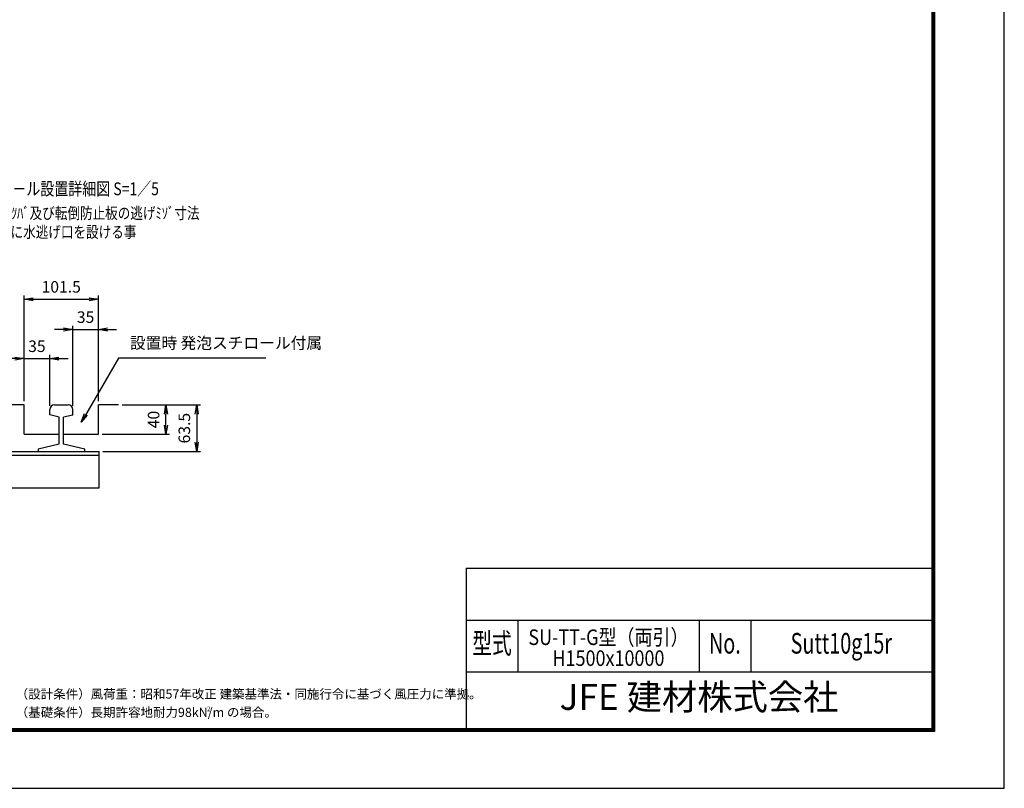
# Model space of a CAD drawing. Extents: x 0 to 23760, y 0 to 16800.
# Drawn here: x 12996 to 23760, y 0 to 8400 of the extents above; entities that cross this region are included whole.
import ezdxf
from ezdxf.enums import TextEntityAlignment as Align

# ---------------------------------------------------------------- set-up
doc = ezdxf.new("R2010")
doc.units = 0
doc.header["$LTSCALE"] = 20
doc.header["$MEASUREMENT"] = 0
doc.header["$PDMODE"] = 35
doc.layers.get('0').update_dxf_attribs({"linetype": 'CONTINUOUS'})
doc.layers.get('DEFPOINTS').update_dxf_attribs({"linetype": 'CONTINUOUS'})
for name, color, linetype in [('D-TTL', 2, 'CONTINUOUS'), ('D-TTL-TXT', 7, 'CONTINUOUS'), ('WAKU', 7, 'CONTINUOUS'), ('外形線', 7, 'CONTINUOUS'), ('寸法線', 3, 'CONTINUOUS')]:
    doc.layers.add(name, color=color, linetype=linetype)
doc.layers.add('文字', color=254, linetype='CONTINUOUS', lineweight=25)
doc.styles.add('ACISOTS', font='simplex.shx', dxfattribs={"width": 0.8, "bigfont": 'bigfont.shx'})
doc.styles.add('ROMANS', font='romans.shx', dxfattribs={"width": 0.85, "bigfont": 'extfont.shx'})
doc.styles.add('ROMANSE', font='Romans.shx', dxfattribs={"width": 0.7, "bigfont": 'EXTFONT.SHX'})
doc.styles.get("Standard").update_dxf_attribs({"font": 'simplex.shx', "bigfont": 'bigfont.shx'})
doc.styles.add('ゴシック', font='txt')
doc.dimstyles.new('AM_ISO$0', dxfattribs={"dimtxt": 3.15, "dimasz": 2.5, "dimexe": 1, "dimexo": 1, "dimgap": 1.4, "dimtad": 1, "dimdsep": 46, "dimtxsty": 'ACISOTS', "dimblk": 'OPEN', "dimcen": 0, "dimclrd": 256, "dimclre": 256, "dimclrt": 254, "dimazin": 2, "dimtp": 0.1, "dimtm": 0.1, "dimtfac": 0.71, "dimtix": 1, "dimtmove": 1, "dimatfit": 3, "dimldrblk": 'OPEN', "dimfxl": 0, "dimlwd": -1, "dimlwe": -1, "dimarcsym": 0})

# ---------------------------------------------------------------- blocks, each defined once
blk = doc.blocks.new('_OPEN')
at = {"color": 0, "linetype": 'ByBlock'}
for p, q in [((-1, 0.17), (0, 0)), ((0, 0), (-1, -0.17)), ((0, 0), (-1, 0))]:
    blk.add_line(p, q, dxfattribs=at)
blk = doc.blocks.new('*D175')
at = {"layer": 'DEFPOINTS', "color": 0}
for p in [(14075, 4190), (14595, 4190), (13856, 3870)]:
    blk.add_point(p, dxfattribs=at)
at = {"layer": '寸法線'}
for p, q in [((14115, 4190), (14635, 4190)), ((14595, 3970), (14595, 4090)), ((13896, 3870), (14635, 3870))]:
    blk.add_line(p, q, dxfattribs=at)
at = {"layer": '寸法線', "xscale": 100, "yscale": 100, "zscale": 100}
for p, rotation in [((14595, 4190), 90), ((14595, 3870), 270)]:
    blk.add_blockref('_OPEN', p, dxfattribs=dict(at, rotation=rotation))
at = {"layer": '寸法線', "color": 254, "insert": (14476, 4030), "char_height": 126, "attachment_point": 5, "rotation": 90, "style": 'ACISOTS'}
blk.add_mtext('40', dxfattribs=at)
blk = doc.blocks.new('*D177')
at = {"layer": 'DEFPOINTS', "color": 0}
for p in [(13324, 4696), (13044, 4190), (13324, 4139)]:
    blk.add_point(p, dxfattribs=at)
at = {"layer": '寸法線'}
for p, q in [((12944, 4696), (12844, 4696)), ((13044, 4230), (13044, 4736)), ((13044, 4696), (13324, 4696)), ((13324, 4179), (13324, 4736)), ((13424, 4696), (13524, 4696))]:
    blk.add_line(p, q, dxfattribs=at)
at = {"layer": '寸法線', "xscale": 100, "yscale": 100, "zscale": 100}
blk.add_blockref('_OPEN', (13044, 4696), dxfattribs=at)
at = {"layer": '寸法線', "xscale": 100, "yscale": 100, "zscale": 100, "rotation": 180}
blk.add_blockref('_OPEN', (13324, 4696), dxfattribs=at)
at = {"layer": '寸法線', "color": 254, "insert": (13184, 4815), "char_height": 126, "attachment_point": 5, "style": 'ACISOTS'}
blk.add_mtext('35', dxfattribs=at)
blk = doc.blocks.new('*D178')
at = {"layer": 'DEFPOINTS', "color": 0}
for p in [(13856, 5014), (13576, 4139), (13856, 4190)]:
    blk.add_point(p, dxfattribs=at)
at = {"layer": '寸法線'}
for p, q in [((13476, 5014), (13376, 5014)), ((13576, 4179), (13576, 5054)), ((13576, 5014), (13856, 5014)), ((13856, 4230), (13856, 5054)), ((13956, 5014), (14056, 5014))]:
    blk.add_line(p, q, dxfattribs=at)
at = {"layer": '寸法線', "xscale": 100, "yscale": 100, "zscale": 100}
blk.add_blockref('_OPEN', (13576, 5014), dxfattribs=at)
at = {"layer": '寸法線', "xscale": 100, "yscale": 100, "zscale": 100, "rotation": 180}
blk.add_blockref('_OPEN', (13856, 5014), dxfattribs=at)
at = {"layer": '寸法線', "color": 254, "insert": (13716, 5133), "char_height": 126, "attachment_point": 5, "style": 'ACISOTS'}
blk.add_mtext('35', dxfattribs=at)
blk = doc.blocks.new('*D183')
at = {"layer": 'DEFPOINTS', "color": 0}
for p in [(14075, 4190), (13864, 3682), (14931, 3682)]:
    blk.add_point(p, dxfattribs=at)
at = {"layer": '寸法線'}
for p, q in [((14115, 4190), (14971, 4190)), ((14931, 4090), (14931, 3782)), ((13904, 3682), (14971, 3682))]:
    blk.add_line(p, q, dxfattribs=at)
at = {"layer": '寸法線', "xscale": 100, "yscale": 100, "zscale": 100}
for p, rotation in [((14931, 4190), 90), ((14931, 3682), 270)]:
    blk.add_blockref('_OPEN', p, dxfattribs=dict(at, rotation=rotation))
at = {"layer": '寸法線', "color": 254, "insert": (14812, 3936), "char_height": 126, "attachment_point": 5, "rotation": 90, "style": 'ACISOTS'}
blk.add_mtext('63.5', dxfattribs=at)
blk = doc.blocks.new('*D187')
at = {"layer": 'DEFPOINTS', "color": 0}
for p in [(13856, 5345), (13044, 4190), (13856, 4190)]:
    blk.add_point(p, dxfattribs=at)
at = {"layer": '寸法線'}
for p, q in [((13044, 4230), (13044, 5385)), ((13856, 4230), (13856, 5385)), ((13144, 5345), (13756, 5345))]:
    blk.add_line(p, q, dxfattribs=at)
at = {"layer": '寸法線', "xscale": 100, "yscale": 100, "zscale": 100, "rotation": 180}
blk.add_blockref('_OPEN', (13044, 5345), dxfattribs=at)
at = {"layer": '寸法線', "xscale": 100, "yscale": 100, "zscale": 100}
blk.add_blockref('_OPEN', (13856, 5345), dxfattribs=at)
at = {"layer": '寸法線', "color": 254, "insert": (13450, 5464), "char_height": 126, "attachment_point": 5, "style": 'ACISOTS'}
blk.add_mtext('101.5', dxfattribs=at)

msp = doc.modelspace()

# ---------------------------------------------------------------- linework, layer by layer
at = {"layer": 'D-TTL', "color": 7}
for p, q in [((17876.571, 2404.286), (17876.571, 650.571)), ((17876.571, 2404.286), (22968, 2404.286)), ((17876.571, 1838.571), (22968, 1838.571)), ((18442.286, 1838.571), (18442.286, 1272.857)), ((20422.286, 1838.571), (20422.286, 1272.857)), ((20988, 1838.571), (20988, 1272.857)), ((17876.571, 1272.857), (22968, 1272.857))]:
    msp.add_line(p, q, dxfattribs=at)
for points in [[(0, 0), (23760, 0), (23760, 16800), (0, 16800)], [(763.714, 16179.429), (22996.286, 16179.429), (22996.286, 622.286), (763.714, 622.286)], [(770.786, 16172.357), (22989.214, 16172.357), (22989.214, 629.357), (770.786, 629.357)], [(777.857, 16165.286), (22982.143, 16165.286), (22982.143, 636.429), (777.857, 636.429)], [(784.929, 16158.214), (22975.071, 16158.214), (22975.071, 643.5), (784.929, 643.5)], [(792, 16151.143), (22968, 16151.143), (22968, 650.571), (792, 650.571)]]:
    msp.add_lwpolyline(points, close=True, dxfattribs=at)
at = {"layer": '外形線'}
for p, q in [((13044.487, 4190.37), (12775.55, 4190.37)), ((13044.487, 3870.37), (13044.487, 4190.37)), ((13324.487, 4079.921), (13324.487, 4139.17)), ((13375.687, 4190.37), (13525.287, 4190.37)), ((13576.487, 4078.997), (13576.487, 4139.17)), ((14075.036, 4190.37), (13856.487, 4190.37)), ((13856.487, 3870.37), (13856.487, 4190.37)), ((13428.487, 4055.91), (13324.487, 4079.921)), ((13428.487, 3759.229), (13428.487, 4055.91)), ((13576.487, 4078.997), (13475.272, 4055.63)), ((13476.487, 3759.229), (13476.487, 4055.63)), ((13044.487, 3870.37), (13428.487, 3870.37)), ((13476.487, 3870.37), (13856.487, 3870.37)), ((12775.55, 3682.37), (13864.487, 3682.37)), ((13428.487, 3759.229), (13196.487, 3705.667)), ((13196.487, 3705.667), (13196.487, 3682.37)), ((13708.487, 3705.667), (13476.487, 3759.229)), ((13708.487, 3682.37), (13708.487, 3705.667)), ((13864.487, 3282.37), (13864.487, 3682.37)), ((12775.55, 3642.37), (13864.487, 3642.37)), ((12775.55, 3282.37), (13864.487, 3282.37))]:
    msp.add_line(p, q, dxfattribs=at)
for centre, start, end in [((13375.687, 4139.17), 90, 180), ((13525.287, 4139.17), 0, 90)]:
    msp.add_arc(centre, 51.2, start, end, dxfattribs=at)
at = {"layer": '寸法線'}
for p, q in [((14074.719, 4701.466), (13719.524, 4086.25)), ((15685.839, 4701.466), (14074.719, 4701.466))]:
    msp.add_line(p, q, dxfattribs=at)
at = {"layer": '寸法線', "linetype": 'Continuous'}
for p, q in [((13669.524, 3999.647), (13705.09, 4094.583)), ((13719.524, 4086.25), (13669.524, 3999.647)), ((13733.958, 4077.917), (13669.524, 3999.647))]:
    msp.add_line(p, q, dxfattribs=at)

# ---------------------------------------------------------------- texts
at = {"layer": 'D-TTL-TXT', "style": 'ROMANSE', "width": 0.7}
for s, p in [('型式', (18159.429, 1555.714)), ('No.', (20705.143, 1555.714)), ('Sutt10g15r', (21978, 1555.714))]:
    msp.add_text(s, height=226.2857, dxfattribs=at).set_placement(p, align=Align.MIDDLE)
at = {"layer": 'D-TTL-TXT', "linetype": 'Continuous', "style": 'ゴシック'}
for s, height, p in [('（設計条件）風荷重：昭和57年改正 建築基準法・同施行令に基づく風圧力に準拠。', 100, (12952.571, 980.314)), ('（基礎条件）長期許容地耐力98kN/m の場合。', 100, (12952.571, 780.314)), ('2', 50, (15043.393, 842.646))]:
    msp.add_text(s, height=height, dxfattribs=at).set_placement(p)
at = {"layer": 'D-TTL-TXT', "style": 'ROMANSE'}
msp.add_text('JFE 建材株式会社', height=282.8571, dxfattribs=at).set_placement((20422.286, 961.714), align=Align.MIDDLE)
at = {"layer": 'WAKU', "style": 'ROMANS', "width": 0.85}
for s, p in [('SU-TT-G型（両引）', (19432.286, 1566.058)), ('H1500x10000', (19432.286, 1337.666))]:
    msp.add_text(s, height=169.71429, dxfattribs=at).set_placement(p, align=Align.CENTER)
at = {"layer": '寸法線', "color": 254, "insert": (14200.719, 4764.466), "char_height": 126, "attachment_point": 7, "style": 'ACISOTS'}
msp.add_mtext('設置時 発泡スチロール付属', dxfattribs=at)
at = {"layer": '文字', "color": 254, "width": 0.8}
for s, height, p in [('%%Uレ－ル設置詳細図 S=1／5', 140, (12762.945, 6481.932)), ('車輪ﾂﾊﾞ及び転倒防止板の逃げﾐｿﾞ寸法', 126, (12623.712, 6222.72)), ('両端に水逃げ口を設ける事', 126, (12621.324, 6016.612))]:
    msp.add_text(s, height=height, dxfattribs=at).set_placement(p)

# ---------------------------------------------------------------- dimensions: what is measured, and where the dimension line sits
at = {"layer": '寸法線'}
for base, p1, p2, picture, middle in [((13856.487, 5344.861), (13044.487, 4190.37), (13856.487, 4190.37), '*D187', (13450.487, 5463.861)), ((13856.487, 5014.315), (13576.487, 4139.17), (13856.487, 4190.37), '*D178', (13716.487, 5133.315)), ((13324.487, 4695.779), (13044.487, 4190.37), (13324.487, 4139.17), '*D177', (13184.487, 4814.779))]:
    dim = msp.add_linear_dim(base=base, p1=p1, p2=p2, dimstyle='AM_ISO$0', override={"dimscale": 40, "dimlfac": 0.125}, dxfattribs=at)
    dim.commit()
    dim.dimension.update_dxf_attribs({"geometry": picture, "text_midpoint": middle})
for base, p1, p2, picture, middle in [((14595.322, 4190.37), (13856.487, 3870.37), (14075.036, 4190.37), '*D175', (14476.322, 4030.37)), ((14930.707, 3682.37), (14075.036, 4190.37), (13864.487, 3682.37), '*D183', (14811.707, 3936.37))]:
    dim = msp.add_linear_dim(base=base, p1=p1, p2=p2, angle=90, dimstyle='AM_ISO$0', override={"dimscale": 40, "dimlfac": 0.125}, dxfattribs=at)
    dim.commit()
    dim.dimension.update_dxf_attribs({"geometry": picture, "text_midpoint": middle})

doc.saveas('drawing.dxf')
